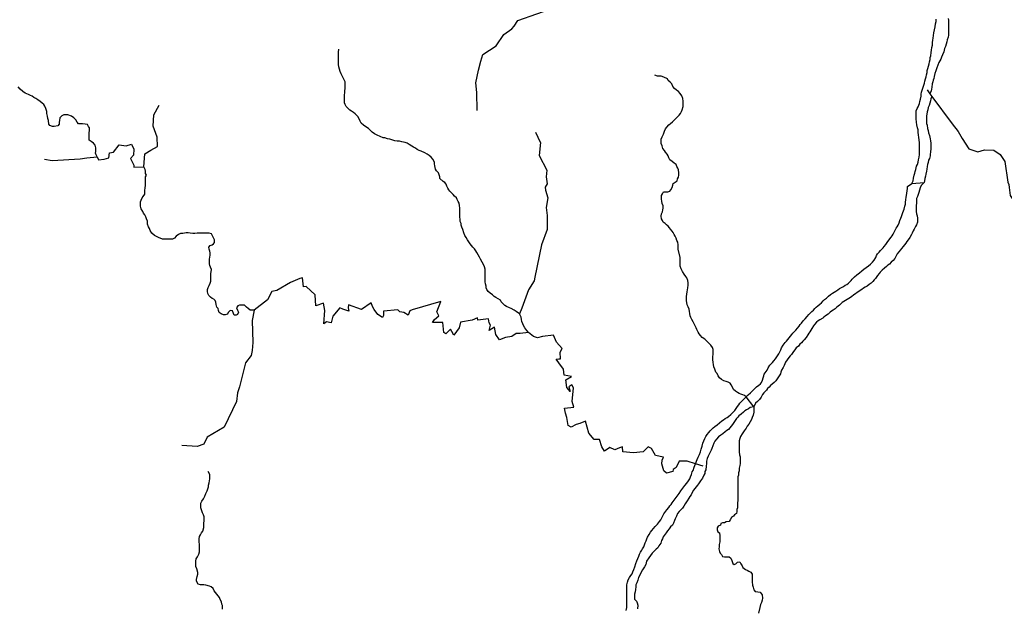
# Model space of a CAD drawing. Units: metres. Extents: x 355826 to 891729, y -1498176 to -574893.
# Drawn here: x 592312 to 644301, y -1022817 to -991747 of the extents above; entities that cross this region are included whole.
import ezdxf

# ---------------------------------------------------------------- set-up
doc = ezdxf.new("R2010")
doc.units = ezdxf.units.M

msp = doc.modelspace()

# ---------------------------------------------------------------- linework, layer by layer
at = {"layer": '0RIOS_PRC'}
for p, q in [((640231, -995456.56), (640376.06, -995655.13)), ((640376.06, -995655.13), (640477.56, -995794.13)), ((619803.44, -998227.44), (619563.5, -997694.56)), ((639424.44, -1000389.56), (640067.63, -1000344.88)), ((631076.19, -1012186), (630663.44, -1011659.81)), ((628400.25, -1015306.31), (628001.13, -1015186.81))]:
    msp.add_line(p, q, dxfattribs=at)
for points in [[(616469.38, -996531.88), (616448.5, -995588.88), (616404.69, -995085.56), (616538.19, -994406), (616666.63, -993935.13), (616770.94, -993589.5), (617479.63, -993131.25), (617872.44, -992525.5), (618298.94, -992229.44), (618418.25, -992087.69), (618607.19, -991783.5), (620622.25, -991093.44)], [(639424.44, -1000389.56), (639481.75, -1000258.56), (639501.63, -1000120.94), (639546.75, -999952.25), (639585, -999852.38), (639592.13, -999752.25), (639624.19, -999652.38), (639669.38, -999477.38), (639713.75, -999396.38), (639752.25, -999271.44), (639772.06, -999140.13), (639804.44, -999002.63), (639818.06, -998871.25), (639825.38, -998739.81), (639826.69, -998589.56), (639827.94, -998445.5), (639828.75, -998345.31), (639823.38, -998245.13), (639806, -998088.44), (639782.13, -997963), (639764.5, -997831.31), (639759.44, -997693.5), (639748, -997568.19), (639723.94, -997461.56), (639687.88, -997298.44), (639664.13, -997154.19), (639646.88, -996985), (639641.63, -996865.94), (639642.44, -996765.81), (639643.44, -996653.06), (639650.5, -996552.94), (639701.5, -996428.13), (639752.13, -996347.19), (639828.5, -996172.44), (639841.94, -996059.88), (639880.38, -995941.19), (639919.06, -995791.25), (639920.13, -995672.31), (639933.5, -995565.94), (639965.44, -995472.31), (640010.56, -995303.63), (640048.81, -995210), (640087.19, -995103.88), (640100.69, -994985), (640139.06, -994872.63), (640177.38, -994766.5), (640184.56, -994660.06), (640223, -994541.44), (640230.19, -994428.75), (640268.56, -994316.38), (640307, -994204), (640339.25, -994079), (640346.44, -993966.38), (640378.63, -993847.69), (640392, -993747.56), (640424, -993653.94), (640444.19, -993478.75), (640457.69, -993353.63), (640471.38, -993216), (640503.63, -993091), (640511, -992959.56), (640524.56, -992828.19), (640538, -992715.56), (640570.31, -992584.38), (640584, -992440.44), (640616.5, -992290.44), (640655.44, -992115.44), (640662.94, -991958.94), (640695.25, -991834), (640708.63, -991727.63)], [(641345.63, -991676.63), (641357.31, -991770.63), (641362, -991958.56), (641361, -992077.5), (641360.13, -992177.69), (641358.94, -992315.44), (641357.56, -992478.25), (641350.56, -992572.13), (641337.25, -992665.94), (641279.81, -992815.75), (641272.75, -992915.88), (641234.31, -993034.5), (641189.56, -993159.38), (641151.13, -993271.75), (641099.81, -993440.44), (641036.06, -993596.44), (640985.13, -993721.25), (640946.75, -993827.38), (640902.31, -993914.69), (640851.56, -994014.44), (640794.25, -994145.44), (640730.63, -994295.19), (640679.44, -994438.81), (640640.69, -994595), (640589.44, -994751.13), (640582.38, -994851.25), (640537.94, -994938.56), (640530.94, -995032.44), (640486.38, -995132.25), (640472.44, -995301.19), (640452.75, -995413.75), (640439.5, -995507.56), (640376.06, -995655.13)], [(618694.25, -1007281.88), (618534.94, -1007152.13), (618428.63, -1007076.94), (618266.06, -1006995.56), (618178.56, -1006958), (618022.25, -1006889.13), (617922.19, -1006832.75), (617840.88, -1006751.38), (617740.81, -1006644.88), (617697, -1006544.63), (617572, -1006475.75), (617459.44, -1006406.88), (617365.63, -1006363.06), (617271.81, -1006275.38), (617159.25, -1006187.69), (617046.69, -1006087.5), (616984.19, -1005993.5), (616946.63, -1005899.56), (616940.31, -1005805.56), (616915.25, -1005692.81), (616896.44, -1005580.06), (616896.38, -1005448.44), (616896.31, -1005298.13), (616896.25, -1005166.5), (616896.19, -1005034.94), (616889.94, -1004909.63), (616852.31, -1004790.63), (616796.06, -1004665.31), (616727.19, -1004540.06), (616639.63, -1004389.69), (616583.31, -1004289.5), (616520.75, -1004164.19), (616451.94, -1004038.88), (616389.38, -1003944.94), (616320.56, -1003851), (616245.5, -1003757.06), (616176.69, -1003669.38), (616101.63, -1003575.38), (616032.81, -1003468.94), (615964, -1003362.44), (615895.19, -1003249.69), (615820.13, -1003130.63), (615763.81, -1002992.81), (615707.44, -1002823.69), (615663.63, -1002704.69), (615626.06, -1002598.19), (615619.81, -1002497.94), (615563.5, -1002397.69), (615563.44, -1002303.75), (615550.88, -1002140.88), (615544.56, -1001990.5), (615544.5, -1001852.63), (615544.38, -1001702.25), (615538.06, -1001551.94), (615513.06, -1001432.88), (615456.69, -1001338.94), (615412.94, -1001244.94), (615369.13, -1001157.25), (615269.06, -1001069.56), (615194, -1000975.63), (615112.69, -1000887.94), (615031.38, -1000806.5), (614975.06, -1000731.38), (614925, -1000643.69), (614862.44, -1000530.94), (614824.88, -1000430.69), (614762.38, -1000343), (614668.56, -1000280.38), (614503.56, -1000129.06), (614491.88, -1000035.06), (614467.75, -999940.94), (614418.69, -999834.06), (614319.75, -999726.81), (614264.38, -999632.44), (614234.63, -999456.88), (614222.94, -999362.88), (614211.31, -999268.88), (614125.19, -999117.88), (614038.75, -999004.5), (613939.56, -998922.25), (613827.81, -998846.19), (613697.31, -998782.5), (613510.81, -998693.25), (613405.06, -998648.56), (613305.63, -998591.38), (613206.25, -998534.19), (613113.06, -998483.31), (613026.13, -998426.25), (612877.06, -998343.56), (612771.56, -998267.56), (612672, -998235.44), (612584.81, -998203.38), (612485, -998196.31), (612373, -998157.81), (612241.88, -998156.69), (612117.19, -998143.13), (612017.63, -998104.69), (611849.5, -998053.19), (611737.31, -998033.5), (611600.38, -997988.5), (611500.63, -997975.13), (611345.13, -997904.94), (611189.56, -997847.31), (611040.5, -997764.69), (610916.31, -997682.25), (610829.69, -997593.88), (610736.94, -997486.63), (610587.81, -997404), (610457.5, -997315.25), (610346.06, -997201.63), (610297.06, -997094.81), (610254.13, -997006.81), (610168, -996855.81), (610019.38, -996716.81), (609938.75, -996653.56), (609833.19, -996583.81), (609740.19, -996514.13), (609641.13, -996413.13), (609554.38, -996337.31), (609505.44, -996217.94), (609462.44, -996136.19), (609463.25, -996042.31), (609464.44, -995904.56), (609466, -995716.75), (609473.19, -995604.13), (609480.38, -995491.5), (609493.69, -995397.75), (609500.75, -995303.88), (609502.19, -995128.63), (609496.75, -995034.69), (609441.5, -994927.75), (609392.44, -994820.94), (609337.19, -994714.06), (609281.88, -994607.13), (609239.19, -994487.88), (609202.88, -994356.06), (609166.38, -994243.06), (609148.81, -994105.19), (609137.19, -994004.94), (609138.19, -993886), (609139.31, -993748.31), (609147.13, -993560.56), (609148, -993460.38), (609155.63, -993297.69)], [(630663.44, -1011659.81), (630575.94, -1011590.88), (630488.38, -1011553.31), (630382.13, -1011515.75), (630294.56, -1011471.94), (630207.06, -1011434.31), (630100.75, -1011359.19), (630006.94, -1011258.94), (629950.69, -1011139.94), (629881.88, -1011014.63), (629825.56, -1010939.44), (629713.06, -1010883.06), (629606.75, -1010839.25), (629488, -1010801.69), (629369.19, -1010745.31), (629262.94, -1010657.63), (629200.38, -1010544.88), (629131.56, -1010419.56), (629075.25, -1010344.44), (629012.69, -1010194.06), (628968.88, -1010068.75), (628937.63, -1009955.94), (628925.06, -1009843.19), (628918.75, -1009686.5), (628918.69, -1009536.13), (628924.88, -1009404.56), (628924.81, -1009279.25), (628924.75, -1009160.19), (628887.25, -1009047.38), (628805.94, -1008934.63), (628705.88, -1008815.63), (628587.06, -1008709.13), (628480.75, -1008615.19), (628349.44, -1008514.94), (628255.63, -1008421), (628186.88, -1008333.31), (628136.81, -1008233.06), (628074.25, -1008101.5), (628024.19, -1008020.06), (627949.06, -1007844.63), (627880.31, -1007700.5), (627805.25, -1007581.5), (627755.19, -1007468.75), (627711.38, -1007381.06), (627692.56, -1007262), (627686.31, -1007142.94), (627661.25, -1007023.88), (627611.19, -1006904.88), (627561.13, -1006792.06), (627536.06, -1006679.31), (627523.5, -1006579.06), (627517.25, -1006453.75), (627517.19, -1006359.75), (627529.63, -1006234.44), (627554.56, -1006115.38), (627573.25, -1006015.13), (627592, -1005902.31), (627604.44, -1005764.5), (627604.38, -1005632.88), (627598.06, -1005507.56), (627541.75, -1005369.75), (627485.44, -1005294.56), (627404.13, -1005181.81), (627310.31, -1005031.44), (627241.5, -1004893.63), (627191.44, -1004755.81), (627178.88, -1004643), (627178.81, -1004542.75), (627178.75, -1004430), (627178.69, -1004304.69), (627072.25, -1003866.13), (627072.19, -1003765.88), (627072.13, -1003634.25), (627065.81, -1003496.44), (627015.81, -1003396.19), (626972, -1003277.13), (626921.94, -1003176.88), (626865.63, -1003089.19), (626821.81, -1002988.94), (626765.56, -1002901.25), (626684.25, -1002807.31), (626621.69, -1002725.88), (626559.13, -1002644.44), (626465.38, -1002581.81), (626402.81, -1002500.38), (626296.5, -1002437.75), (626252.69, -1002350.06), (626202.69, -1002256.06), (626177.56, -1002118.25), (626208.81, -1001999.19), (626258.75, -1001892.63), (626277.44, -1001792.38), (626289.88, -1001692.13), (626289.88, -1001566.81), (626239.75, -1001454.06), (626214.69, -1001335), (626202.19, -1001222.19), (626202.13, -1001115.69), (626208.31, -1001021.69), (626252, -1000940.25), (626302, -1000839.94), (626414.5, -1000839.94), (626539.5, -1000839.88), (626639.5, -1000802.25), (626702, -1000720.81), (626758.19, -1000607.94), (626801.88, -1000488.88), (626814.31, -1000388.63), (627036.44, -1000253.69), (627049.75, -1000153.63), (627094.19, -1000066.31), (627107.63, -999953.75), (627108.69, -999828.5), (627103.81, -999665.69), (627060.88, -999577.69), (627017.88, -999495.94), (626968.81, -999395.31), (626869.63, -999313.06), (626757.94, -999237), (626640.13, -999142.13), (626591.13, -999035.25), (626548.31, -998934.69), (626505.31, -998852.94), (626406.44, -998733.13), (626363.5, -998645.13), (626270.75, -998537.94), (626228.19, -998412.31), (626185.56, -998286.75), (626186.63, -998161.56), (626187.56, -998048.81), (626232.25, -997930.25), (626314.63, -997786.94), (626359.63, -997630.81), (626404.38, -997505.94), (626486.25, -997425.25), (626587.19, -997294.63), (626675.19, -997220.19), (626775.75, -997139.69), (626901.56, -997021.75), (626970.88, -996947.19), (627046.44, -996866.44), (627134.5, -996785.81), (627210.19, -996692.5), (627248.5, -996592.63), (627293, -996499.13), (627338.19, -996324.19), (627339.5, -996167.63), (627340.56, -996042.44), (627323, -995904.56), (627274.19, -995772.63), (627194.19, -995640.5), (627095.13, -995545.75), (626989.69, -995463.44), (626890.56, -995374.94), (626804.13, -995267.81), (626749, -995135.81), (626649.88, -995053.63), (626557.13, -994952.69), (626514.13, -994864.63), (626315.19, -994775.31), (626178.19, -994736.56), (625997.31, -994722.56), (625847.81, -994683.75)], [(596397.19, -998980.75), (596341.81, -998886.38), (596323.88, -998792.38), (596324.69, -998698.44), (596331.75, -998598.38), (596338.81, -998504.56), (596289.94, -998378.94), (596209.75, -998265.56), (596085.63, -998176.88), (595986.25, -998113.44), (595981.06, -997994.5), (595975.94, -997863), (595977, -997737.81), (595997.06, -997581.5), (596004.38, -997456.38), (595948.81, -997380.75), (595887.25, -997273.81), (595762.56, -997254), (595631.5, -997252.88), (595537.81, -997252.13), (595413.06, -997244.81), (595338.88, -997156.56), (595277.44, -997037.06), (595178.44, -996936.06), (595041.81, -996847.31), (594848.88, -996776.81), (594742.81, -996769.69), (594642.94, -996768.81), (594530.13, -996824.19), (594435.63, -996923.56), (594415.69, -997061.13), (594402.38, -997161.13), (594389.13, -997254.94), (594325.88, -997348.31), (594132.06, -997377.94), (594038.44, -997377.19), (593901.44, -997338.44), (593852.19, -997256.69), (593835, -997075), (593792.25, -996961.94), (593787.06, -996836.75), (593744.5, -996704.94), (593739.19, -996592.19), (593690.5, -996441.56), (593641.63, -996315.94), (593586.19, -996227.88), (593499.5, -996145.75), (593400.38, -996057.31), (593276.13, -995981.13), (593158.19, -995898.75), (593052.44, -995854.06), (592978.13, -995784.56), (592891.13, -995740), (592772.88, -995695.19), (592604.88, -995624.94), (592474.63, -995529.94), (592344.5, -995409.94), (592226.81, -995296.25)], [(640477.56, -995794.13), (640417.19, -995926.94), (640397.63, -996026.94), (640371.56, -996158.25), (640326.94, -996270.56), (640276, -996389.13), (640256.25, -996507.94), (640230.5, -996607.94), (640204.5, -996726.69), (640197.44, -996820.56), (640189.94, -996970.75), (640188.81, -997102.25), (640187.69, -997233.75), (640224.44, -997321.75), (640241.69, -997490.94), (640278.31, -997591.44), (640302.19, -997716.88), (640344.63, -997867.5), (640386.88, -998030.69), (640404.69, -998137.31), (640422.38, -998262.69), (640421.13, -998406.69), (640420, -998544.44), (640405.94, -998732.19), (640392.44, -998844.81), (640379.19, -998938.63), (640353.13, -999069.88), (640302.31, -999169.63), (640276.38, -999288.38), (640250.5, -999394.63), (640230.94, -999494.69), (640210.94, -999638.5), (640185.06, -999751), (640158.81, -999901.06), (640133, -1000001.06), (640113.06, -1000138.63), (640087.19, -1000251.13), (640067.63, -1000344.88)], [(640477.56, -995794.13), (641540.44, -997248.94), (641873.19, -997648.13), (642073.69, -998022.88), (642419.63, -998568), (642898.06, -998720.19), (643249.5, -998616.63), (643742.13, -998630.69), (644079.56, -998856.44), (644335.06, -999229.38), (644494, -1000331.38), (644531.69, -1000446.25), (644550, -1000602.38), (644613.06, -1001020.13), (645186.13, -1001910.56), (645626.63, -1002498), (645920.63, -1002845.19), (647038.31, -1005161.44), (647276.44, -1005842.06), (647916.56, -1006501.81)], [(598864.94, -999508.63), (598913.63, -998836.06), (599245.56, -998631.44), (599594.94, -998442.13), (599565.5, -997943.69), (599354.69, -997365), (599403.81, -996772), (599679.25, -996262.31)], [(596397.19, -998980.75), (596467.31, -999150.06), (596770.06, -999106), (597013.06, -999041.13), (597045.94, -998779.94), (597258.63, -998744.88), (597567.69, -998358.88), (597929.25, -998413.69), (598217.56, -998321.75), (598339.56, -998577.31), (598328.38, -998906.75), (598169.19, -999070.75), (598337.44, -999432.56), (598333.75, -999535.63), (598864.94, -999508.63)], [(619803.44, -998227.44), (619749.94, -998910.56), (620140.63, -999687.5), (620112.69, -1000050.19), (620169.94, -1000405.81), (620060.25, -1000591.88), (620084.13, -1000738.44), (620196.38, -1001151.5), (620103.5, -1001667.63), (620165.63, -1002084.44), (620157.44, -1002816.63), (619867.06, -1003627.31), (619519.38, -1005335), (619474.44, -1005530.19), (619179.75, -1006013.56), (618823.13, -1006973.56), (618694.25, -1007281.88)], [(593615.38, -999109.25), (594021.75, -999179.75), (595511.44, -999087.75), (595849.25, -999031.63), (596397.19, -998980.75)], [(603543.94, -1007106.69), (603425.13, -1007094.19), (603325.19, -1007200.75), (603287.69, -1007294.69), (603168.94, -1007319.81), (603075.19, -1007319.81), (602943.88, -1007282.31), (602843.75, -1007207.13), (602812.5, -1007094.38), (602793.69, -1007000.44), (602718.63, -1006919), (602681.06, -1006774.94), (602668.5, -1006662.19), (602630.94, -1006574.5), (602568.38, -1006493.06), (602480.88, -1006461.75), (602380.81, -1006386.63), (602299.5, -1006298.94), (602243.19, -1006205), (602224.38, -1006092.25), (602224.31, -1005992), (602268.06, -1005891.75), (602324.25, -1005779), (602361.75, -1005659.94), (602399.19, -1005547.13), (602411.63, -1005403.06), (602411.56, -1005284), (602411.5, -1005152.5), (602423.94, -1005052.25), (602442.69, -1004933.25), (602392.63, -1004814.19), (602355.06, -1004720.25), (602336.25, -1004626.25), (602336.19, -1004488.44), (602336.13, -1004394.5), (602354.88, -1004288), (602361.06, -1004168.94), (602361, -1004062.44), (602348.44, -1003962.25), (602323.44, -1003868.25), (602304.63, -1003749.25), (602367.06, -1003674.06), (602467.06, -1003630.19), (602548.31, -1003586.25), (602598.31, -1003504.81), (602604.5, -1003373.25), (602548.19, -1003260.5), (602498.13, -1003147.75), (602435.56, -1003053.81), (602316.75, -1003016.25), (602216.75, -1003016.31), (602010.44, -1003016.38), (601910.38, -1003016.38), (601772.88, -1003016.44), (601679.06, -1003022.75), (601560.31, -1003041.56), (601447.75, -1003041.63), (601310.19, -1003010.38), (601210.19, -1002991.63), (601110.13, -1002991.63), (600935.13, -1003029.25), (600810.06, -1003041.81), (600697.56, -1003079.44), (600578.81, -1003173.5), (600491.31, -1003280), (600378.81, -1003330.13), (600235, -1003336.5), (600053.75, -1003336.56), (599853.69, -1003336.63), (599634.81, -1003249), (599428.44, -1003136.25), (599297.06, -1003011.06), (599203.25, -1002867), (599159.44, -1002766.75), (599109.38, -1002685.38), (599065.56, -1002541.25), (599059.19, -1002378.44), (599015.38, -1002265.69), (598977.81, -1002152.94), (598915.25, -1002052.69), (598852.69, -1001965), (598808.88, -1001871.06), (598721.31, -1001727), (598696.25, -1001582.94), (598683.69, -1001457.69), (598689.88, -1001363.69), (598727.31, -1001276), (598777.31, -1001156.94), (598833.56, -1001081.75), (598914.75, -1000962.69), (598927.19, -1000862.5), (598927.13, -1000762.25), (598945.88, -1000630.69), (598958.31, -1000499.13), (598958.25, -1000386.38), (598958.19, -1000286.13), (598958.13, -1000173.38), (598958.06, -1000048.06), (599010.88, -999960.56), (598961.75, -999866.25), (598950.31, -999747.25), (598944.88, -999653.31), (598864.94, -999508.63)], [(630663.44, -1011659.81), (630782.19, -1011540.69), (630900.88, -1011446.69), (630994.63, -1011352.69), (631063.31, -1011277.44), (631144.56, -1011202.25), (631213.25, -1011120.75), (631338.25, -1011039.25), (631425.75, -1010976.56), (631475.69, -1010895.13), (631531.94, -1010769.75), (631569.38, -1010644.44), (631600.56, -1010550.44), (631613.06, -1010456.44), (631788, -1010249.63), (631831.69, -1010118), (631925.38, -1009980.13), (631994.13, -1009911.19), (632062.81, -1009835.94), (632125.31, -1009760.75), (632219, -1009641.63), (632331.5, -1009484.94), (632387.69, -1009384.69), (632443.88, -1009284.44), (632493.88, -1009171.63), (632537.56, -1009071.38), (632618.75, -1008933.5), (632724.94, -1008789.31), (632793.69, -1008714.13), (632868.63, -1008626.31), (632943.63, -1008532.31), (633018.63, -1008450.81), (633081.06, -1008369.38), (633143.5, -1008294.13), (633218.5, -1008212.69), (633293.44, -1008131.19), (633387.19, -1008037.19), (633468.38, -1007930.63), (633530.88, -1007836.63), (633587.06, -1007761.38), (633687.06, -1007642.31), (633787, -1007529.44), (633893.19, -1007410.38), (633986.94, -1007310.13), (634061.88, -1007228.63), (634143.13, -1007147.13), (634230.56, -1007071.88), (634299.31, -1006996.69), (634374.31, -1006927.75), (634455.5, -1006852.5), (634555.44, -1006764.75), (634642.94, -1006689.5), (634730.44, -1006595.5), (634811.63, -1006520.25), (634911.63, -1006438.81), (635024.06, -1006344.75), (635124.06, -1006257), (635236.5, -1006175.5), (635317.75, -1006125.31), (635405.25, -1006068.88), (635505.19, -1006006.19), (635605.19, -1005943.5), (635705.19, -1005880.81), (635805.13, -1005824.38), (635905.13, -1005767.94), (635992.56, -1005717.81), (636067.56, -1005655.13), (636142.56, -1005592.44), (636217.5, -1005517.19), (636273.75, -1005442), (636386.19, -1005322.88), (636517.44, -1005210.06), (636648.63, -1005103.5), (636773.56, -1005003.19), (636879.75, -1004915.44), (637004.75, -1004833.88), (637129.69, -1004739.88), (637235.94, -1004658.38), (637335.88, -1004551.81), (637429.63, -1004439), (637523.31, -1004307.38), (637560.75, -1004194.56), (637610.69, -1004113.06), (637698.19, -1004012.75), (637766.88, -1003937.56), (637835.63, -1003856.06), (637898.06, -1003787.13), (637960.56, -1003711.88), (638041.75, -1003605.31), (638122.94, -1003505), (638210.38, -1003379.69), (638322.81, -1003235.5), (638379.06, -1003154), (638441.5, -1003066.25), (638491.44, -1002959.69), (638541.44, -1002853.19), (638591.38, -1002759.19), (638641.31, -1002677.69), (638691.31, -1002596.19), (638741.25, -1002464.56), (638784.94, -1002345.5), (638834.88, -1002226.44), (638866.06, -1002132.44), (638903.5, -1002025.88), (638947.25, -1001919.31), (639015.88, -1001743.81), (639040.81, -1001587.13), (639084.5, -1001486.88), (639090.75, -1001374.06), (639103.19, -1001255), (639121.88, -1001123.44), (639134.31, -1001023.13), (639153, -1000897.81), (639165.44, -1000785), (639184.13, -1000653.38), (639190.31, -1000546.88), (639424.44, -1000389.56)], [(640067.63, -1000344.88), (639909.06, -1000496.44), (639852.88, -1000628.06), (639827.94, -1000747.19), (639796.75, -1000866.25), (639759.31, -1000966.5), (639709.31, -1001073.06), (639671.88, -1001192.13), (639665.69, -1001298.69), (639665.75, -1001424), (639653.31, -1001549.31), (639653.38, -1001668.38), (639653.44, -1001774.94), (639653.5, -1001875.19), (639672.25, -1001994.25), (639697.31, -1002107.06), (639716.13, -1002219.81), (639716.19, -1002326.38), (639716.25, -1002439.19), (639672.56, -1002583.31), (639616.31, -1002658.5), (639547.63, -1002796.44), (639491.44, -1002896.69), (639441.5, -1003009.5), (639397.81, -1003091), (639310.38, -1003241.44), (639222.94, -1003366.75), (639160.44, -1003460.81), (639098, -1003536), (639029.25, -1003630.06), (638954.31, -1003724.06), (638873.13, -1003818.06), (638816.88, -1003893.31), (638729.44, -1003993.63), (638648.25, -1004106.44), (638573.31, -1004250.56), (638523.31, -1004357.13), (638435.88, -1004451.13), (638329.69, -1004551.44), (638235.94, -1004645.5), (638154.75, -1004701.88), (638079.75, -1004770.88), (637979.81, -1004871.13), (637848.63, -1004965.19), (637748.63, -1005071.75), (637692.44, -1005153.25), (637611.19, -1005253.5), (637492.5, -1005410.25), (637436.31, -1005485.5), (637361.38, -1005560.69), (637267.63, -1005648.44), (637167.63, -1005729.94), (637061.44, -1005805.13), (636961.44, -1005861.63), (636874, -1005924.31), (636786.5, -1005980.75), (636699, -1006037.13), (636611.56, -1006093.56), (636524.06, -1006156.25), (636442.81, -1006212.69), (636361.63, -1006269.13), (636230.38, -1006375.69), (636086.69, -1006469.75), (636005.44, -1006513.63), (635924.19, -1006563.75), (635830.5, -1006620.19), (635743, -1006682.88), (635668.06, -1006745.56), (635593.06, -1006808.25), (635461.88, -1006914.81), (635361.88, -1007002.63), (635261.88, -1007077.81), (635180.69, -1007128), (635105.69, -1007190.69), (634999.5, -1007284.69), (634862, -1007385), (634780.81, -1007441.44), (634712.06, -1007504.13), (634562.06, -1007598.13), (634468.38, -1007648.31), (634393.38, -1007711), (634274.63, -1007830.06), (634218.44, -1007905.31), (634131, -1008055.75), (634024.81, -1008218.69), (633974.81, -1008300.19), (633924.88, -1008387.88), (633831.19, -1008519.5), (633731.19, -1008651.13), (633662.5, -1008720.06), (633593.81, -1008801.56), (633512.56, -1008883.06), (633431.31, -1008977.06), (633318.88, -1009064.81), (633237.63, -1009165.13), (633168.94, -1009265.38), (633056.5, -1009415.81), (632987.75, -1009497.31), (632931.56, -1009578.81), (632837.88, -1009710.38), (632756.63, -1009823.25), (632712.94, -1009910.94), (632669.19, -1010004.94), (632625.5, -1010105.25), (632544.31, -1010249.38), (632500.56, -1010349.63), (632488.13, -1010443.63), (632381.94, -1010600.31), (632306.94, -1010706.88), (632232, -1010813.44), (632144.5, -1010894.94), (632050.81, -1010982.69), (631963.31, -1011064.13), (631882.06, -1011139.38), (631800.88, -1011220.88), (631738.38, -1011296.06), (631669.69, -1011365), (631607.19, -1011446.5), (631538.44, -1011527.94), (631457.25, -1011678.38), (631369.81, -1011797.44), (631269.88, -1011897.75), (631169.88, -1011991.75), (631076.19, -1012186)], [(619185.5, -1008254.63), (618729.5, -1008320.19), (618532.19, -1008307.75), (618295.38, -1008475.44), (617969.06, -1008522.63), (617640.88, -1008642.75), (617452.5, -1008371.19), (617382.25, -1007979.38), (617107.63, -1008158.69), (617177.5, -1007863.5), (617098.06, -1007740.75), (617063, -1007541), (616511.19, -1007600.19), (616486.5, -1007488.81), (616203.31, -1007610), (615585.25, -1007717.88), (615520.25, -1008018.25), (615370.44, -1008208.25), (615228.31, -1008390.94), (615122.88, -1008204.56), (615066.06, -1008074.81), (614806.88, -1008337.56), (614713.69, -1008262.19), (614656.88, -1007732.31), (614103.94, -1007736.06), (614220.63, -1007572.88), (614445.63, -1007377.19), (614333.38, -1007163), (614544.38, -1006627.19), (613032.56, -1007064.88), (612918.56, -1007122.5), (612820.44, -1007344), (612593.88, -1007202.38), (612392.25, -1007162.06), (612272.19, -1007060.94), (611517.25, -1007140.19), (611519.38, -1007356.69), (611461.44, -1007473.44), (611222.69, -1007316.5), (611036.88, -1007042.56), (610933.13, -1006891.44), (610877.88, -1006698.81), (610361.44, -1007045.75), (609677.19, -1006799.56), (609655.56, -1006962.56), (609698.88, -1007132.31), (609373.56, -1007036), (609220.56, -1006951.69), (608849.06, -1007405.38), (608758.13, -1007740.31), (608504, -1007698.75), (608373.94, -1007798.69), (608424, -1007095.25), (608351.06, -1006710.94), (607957.13, -1006857.13), (607909.06, -1006277.06), (607444.94, -1005830.06), (607294.44, -1005846.44), (607241.31, -1005367), (607100.69, -1005403.13), (606619.5, -1005625.69), (605883.63, -1006042.63), (605617.19, -1006093.75), (605396.25, -1006526.06), (604688, -1007087.56)], [(604688, -1007087.56), (604581.75, -1007087.56), (604481.69, -1007081.31), (604369.13, -1006993.69), (604294.06, -1006924.75), (604175.25, -1006824.56), (604037.69, -1006812.13), (603918.94, -1006812.13), (603825.19, -1006843.5), (603762.69, -1006956.25), (603806.5, -1007081.56), (603862.81, -1007181.75), (603819.13, -1007307.06), (603737.88, -1007350.94), (603644.06, -1007350.94), (603600.25, -1007250.75), (603543.94, -1007106.69)], [(604688, -1007087.56), (604578.69, -1007629.56), (604616.56, -1008790.38), (604583.88, -1009210.81), (604535.38, -1009474.31), (604237.88, -1009860.25), (603913.56, -1011131.19), (603806.94, -1011441.63), (603755.81, -1011903.75), (603107.88, -1013263.44), (602216.25, -1013790), (602043.88, -1014160), (601677.38, -1014283.44), (600880.94, -1014227.75)], [(619185.5, -1008254.63), (619085.5, -1008160.69), (618979.13, -1008004.06), (618922.81, -1007891.31), (618879, -1007797.38), (618822.69, -1007678.31), (618810.19, -1007565.56), (618791.38, -1007452.75), (618747.56, -1007371.38), (618694.25, -1007281.88)], [(628001.13, -1015186.81), (627563.44, -1015055.75), (627136.06, -1015042.5), (626969.88, -1015385.63), (626817.38, -1015482.44), (626792.19, -1015590.06), (626469.75, -1015680.13), (626320.19, -1015560.56), (626216.75, -1015195.56), (626229.19, -1014999.5), (626300.5, -1014847.75), (625882.56, -1014756.69), (625676.94, -1014379.06), (625496.63, -1014286.44), (625229.88, -1014551.56), (624715.44, -1014619.19), (624164.13, -1014560), (624145.5, -1014302.81), (623974.5, -1014341.31), (623739.13, -1014451.19), (623469.63, -1014326.13), (623184.69, -1014517.75), (623052.75, -1014290.44), (622919.63, -1013912.06), (622642, -1013912.63), (622370.19, -1013578.63), (622190.88, -1012947.44), (621892.88, -1013060.75), (621696.56, -1013111.19), (621425.25, -1013257.94), (621267.56, -1013160.81), (621202.75, -1012751.44), (621138.44, -1012523.38), (621082.44, -1012260.19), (621569.19, -1012201.94), (621488.94, -1011907.94), (621549.5, -1011187.19), (621470.88, -1011029.19), (621305.63, -1011135.75), (621369.94, -1011366.38), (621194.69, -1011170.69), (621145.06, -1010754.13), (621441.94, -1010585.5), (621061.25, -1010505.44), (621021.5, -1010194.88), (620787.31, -1009856.75), (620634.44, -1009666.69), (620779.75, -1009657.75), (620872.38, -1009655.06), (620848.88, -1009292.06), (620951.31, -1009098.25), (620654.31, -1008771.19), (620498.38, -1008404.88), (619918.88, -1008470.88), (619647.19, -1008532), (619443.81, -1008463.94), (619185.5, -1008254.63)], [(628001.13, -1015186.81), (628076.94, -1014968.94), (628133.13, -1014837.31), (628201.88, -1014693.19), (628251.81, -1014555.31), (628301.81, -1014417.5), (628345.44, -1014260.81), (628382.88, -1014097.88), (628432.88, -1013972.56), (628482.81, -1013859.75), (628545.31, -1013746.94), (628614, -1013640.44), (628695.25, -1013533.88), (628763.94, -1013446.13), (628851.44, -1013358.38), (628926.44, -1013295.69), (629020.13, -1013226.75), (629138.88, -1013132.75), (629263.88, -1013032.44), (629395.06, -1012925.88), (629482.56, -1012869.44), (629563.81, -1012806.75), (629663.75, -1012750.38), (629738.75, -1012693.94), (629857.5, -1012593.69), (629969.94, -1012487.13), (630069.94, -1012374.31), (630151.13, -1012267.75), (630213.56, -1012167.44), (630282.31, -1012073.44), (630344.81, -1011992), (630432.25, -1011904.25), (630538.5, -1011791.44), (630663.44, -1011659.81)], [(631076.19, -1012186), (630888.69, -1012217.44), (630788.69, -1012280.13), (630688.69, -1012336.5), (630601.25, -1012392.94), (630526.25, -1012455.63), (630401.25, -1012562.19), (630288.81, -1012662.44), (630226.31, -1012731.38), (630157.63, -1012806.63), (630088.88, -1012900.63), (630026.44, -1013007.19), (629951.44, -1013113.69), (629882.69, -1013207.75), (629807.75, -1013289.19), (629739.06, -1013370.69), (629657.81, -1013439.63), (629570.31, -1013502.31), (629439.13, -1013602.63), (629339.06, -1013677.81), (629214.13, -1013765.56), (629107.88, -1013884.69), (629020.44, -1013997.44), (628970.5, -1014104), (628908, -1014248.13), (628858.06, -1014379.75), (628820.56, -1014467.44), (628776.88, -1014567.75), (628720.63, -1014680.56), (628670.69, -1014787.06), (628620.75, -1014912.38), (628583.31, -1015056.56), (628570.81, -1015181.88), (628558.38, -1015313.44), (628533.44, -1015501.38), (628496, -1015601.69), (628489.75, -1015695.69), (628439.75, -1015783.44), (628371.06, -1015940.06), (628258.63, -1016096.75), (628158.69, -1016240.88), (628096.19, -1016316.13), (628033.69, -1016397.56), (627958.75, -1016485.31), (627890, -1016585.56), (627827.56, -1016698.38), (627758.81, -1016823.69), (627702.63, -1016917.75), (627652.63, -1016999.19), (627552.69, -1017149.56), (627452.69, -1017300), (627371.5, -1017419.06), (627315.25, -1017525.63), (627227.81, -1017613.38), (627140.31, -1017713.63), (627052.81, -1017820.13), (626990.38, -1017945.5), (626921.69, -1018102.13), (626884.19, -1018189.88), (626834.25, -1018315.19), (626784.25, -1018421.75), (626684.31, -1018509.5), (626596.81, -1018616), (626521.88, -1018722.56), (626440.63, -1018829.13), (626346.88, -1018967), (626290.69, -1019048.44), (626246.94, -1019142.44), (626209.44, -1019242.69), (626159.5, -1019380.56), (626059.56, -1019512.13), (626015.81, -1019624.94), (625915.81, -1019700.13), (625847.13, -1019769.13), (625778.38, -1019844.31), (625715.88, -1019913.25), (625622.13, -1020032.31), (625534.69, -1020145.13), (625415.94, -1020333.13), (625372.25, -1020502.31), (625309.81, -1020633.88), (625197.31, -1020790.56), (625116.13, -1020953.5), (625059.94, -1021066.31), (624991.19, -1021185.38), (624947.5, -1021335.75), (624891.25, -1021467.31), (624853.81, -1021573.88), (624841.31, -1021692.88), (624828.88, -1021824.5), (624816.38, -1021949.81), (624772.69, -1022075.13), (624772.75, -1022219.25), (624779, -1022338.31), (624879.06, -1022432.25), (624922.88, -1022519.94), (624947.88, -1022645.25), (624941.69, -1022839.5)], [(631076.19, -1012186), (631076.25, -1012342.69), (631076.31, -1012468), (631032.63, -1012630.94), (630995.13, -1012737.44), (630945.19, -1012850.25), (630882.75, -1012981.88), (630807.75, -1013100.94), (630732.81, -1013207.5), (630676.63, -1013301.5), (630620.38, -1013383), (630564.13, -1013458.19), (630457.94, -1013602.31), (630364.25, -1013752.75), (630339.25, -1013859.25), (630301.81, -1013984.56), (630295.63, -1014122.44), (630295.63, -1014222.69), (630295.69, -1014398.13), (630302, -1014554.81), (630320.81, -1014711.44), (630345.88, -1014830.5), (630345.94, -1014993.44), (630346, -1015181.38), (630339.81, -1015287.94), (630302.38, -1015419.5), (630302.38, -1015557.38), (630264.94, -1015670.19), (630265, -1015782.94), (630227.5, -1015870.69), (630227.56, -1016039.88), (630227.56, -1016158.94), (630227.63, -1016259.19), (630227.69, -1016390.75), (630227.69, -1016484.75), (630227.75, -1016603.81), (630227.81, -1016735.38), (630227.81, -1016841.94), (630227.88, -1016960.94), (630227.94, -1017111.38), (630215.5, -1017268), (630215.5, -1017362), (630209.31, -1017512.38), (630171.88, -1017606.38), (630171.88, -1017700.38), (630153.19, -1017819.44), (630059.44, -1017875.88), (630009.44, -1017957.31), (629896.94, -1018032.56), (629834.5, -1018151.63), (629765.75, -1018239.38), (629622, -1018258.19), (629522, -1018302.06), (629422, -1018302.06), (629340.75, -1018345.94), (629309.56, -1018433.69), (629190.81, -1018490.13), (629140.81, -1018577.88), (629134.63, -1018671.81), (629172.19, -1018778.38), (629259.69, -1018841), (629278.44, -1018985.13), (629284.75, -1019079.13), (629284.81, -1019304.69), (629241.13, -1019455.06), (629241.19, -1019567.88), (629234.94, -1019686.88), (629266.25, -1019812.19), (629303.81, -1019899.94), (629360.06, -1019981.38), (629422.56, -1020075.31), (629528.88, -1020100.38), (629653.88, -1020106.63), (629766.38, -1020106.63), (629866.44, -1020169.25), (629916.44, -1020288.31), (629966.5, -1020451.19), (630041.56, -1020513.81), (630129.06, -1020469.94), (630210.31, -1020382.19), (630335.31, -1020357.13), (630385.31, -1020463.63), (630454.13, -1020570.13), (630497.88, -1020670.38), (630629.19, -1020770.63), (630716.69, -1020808.19), (630810.5, -1020852.06), (630916.75, -1020908.44), (630991.81, -1021008.63), (630991.81, -1021127.69), (630985.63, -1021303.13), (630985.69, -1021415.94), (630998.25, -1021597.63), (631042, -1021710.44), (631079.56, -1021848.31), (631148.38, -1021936), (631292.13, -1021948.5), (631404.63, -1021961), (631523.44, -1022111.38), (631529.75, -1022280.56), (631523.5, -1022393.38), (631479.81, -1022518.69), (631436.06, -1022612.69), (631386.13, -1022769.31), (631323.69, -1023070.13)], [(624335.38, -1022927.38), (624366.63, -1022770.69), (624366.56, -1022664.19), (624366.56, -1022551.38), (624366.5, -1022438.63), (624366.44, -1022288.25), (624366.44, -1022150.38), (624366.38, -1022006.25), (624366.31, -1021830.88), (624366.25, -1021711.81), (624366.25, -1021573.94), (624403.69, -1021442.38), (624447.38, -1021317.06), (624509.88, -1021198), (624578.63, -1021091.44), (624647.31, -1020991.19), (624684.81, -1020890.94), (624741, -1020771.88), (624797.25, -1020627.75), (624840.94, -1020458.56), (624890.88, -1020308.19), (624947.13, -1020182.88), (624997.06, -1020063.75), (625034.56, -1019957.25), (625090.75, -1019850.75), (625159.5, -1019756.75), (625203.25, -1019675.25), (625259.44, -1019575), (625309.44, -1019462.19), (625346.94, -1019361.94), (625384.38, -1019255.44), (625421.88, -1019148.88), (625465.56, -1019067.44), (625553.06, -1018923.31), (625628, -1018804.25), (625696.75, -1018703.94), (625777.94, -1018603.69), (625871.69, -1018497.13), (625984.19, -1018378.06), (626096.63, -1018227.63), (626159.13, -1018139.94), (626215.31, -1018039.63), (626271.56, -1017933.13), (626327.75, -1017832.88), (626427.75, -1017695), (626483.94, -1017619.81), (626583.94, -1017488.19), (626646.44, -1017413), (626708.88, -1017331.5), (626765.13, -1017256.31), (626821.31, -1017174.81), (626915.06, -1017043.25), (627021.25, -1016905.38), (627127.5, -1016761.25), (627227.44, -1016610.81), (627333.69, -1016479.19), (627439.88, -1016335.06), (627539.81, -1016203.44), (627621.06, -1016090.63), (627689.75, -1015977.81), (627727.19, -1015871.31), (627783.44, -1015752.25), (627827.19, -1015620.63), (627870.88, -1015539.19), (627920.81, -1015363.69), (628001.13, -1015186.81)], [(603024.63, -1022862.44), (603024.56, -1022768.44), (603024.56, -1022674.44), (602980.75, -1022593.06), (602974.44, -1022467.75), (602899.44, -1022348.75), (602855.63, -1022254.75), (602580.44, -1021891.5), (602530.38, -1021766.19), (602417.81, -1021691.06), (602336.5, -1021647.19), (602136.44, -1021597.13), (602030.19, -1021584.63), (601855.13, -1021572.13), (601730.06, -1021547.06), (601642.5, -1021390.5), (601642.44, -1021290.25), (601679.94, -1021133.63), (601717.38, -1021020.88), (601717.38, -1020926.88), (601661, -1020739), (601617.19, -1020607.44), (601610.94, -1020463.31), (601604.63, -1020331.75), (601635.88, -1020212.75), (601704.56, -1020100), (601773.31, -1019968.44), (601798.31, -1019836.88), (601804.5, -1019717.81), (601804.44, -1019592.56), (601798.19, -1019454.69), (601791.88, -1019316.88), (601791.81, -1019147.75), (601798, -1019028.75), (601860.5, -1018941), (601916.75, -1018840.75), (601985.5, -1018740.5), (602029.19, -1018546.31), (602041.63, -1018439.81), (602041.63, -1018339.56), (602054.06, -1018176.69), (602054, -1017995), (602016.44, -1017876), (601966.38, -1017769.5), (601922.56, -1017669.25), (601878.75, -1017506.44), (601878.69, -1017374.81), (601884.94, -1017274.63), (601934.88, -1017161.88), (602009.88, -1017036.5), (602084.88, -1016898.69), (602147.31, -1016754.56), (602203.56, -1016623), (602241, -1016510.25), (602278.5, -1016410), (602284.69, -1016309.75), (602322.19, -1016190.75), (602340.88, -1016084.25), (602353.38, -1015977.75), (602353.31, -1015865), (602347.06, -1015758.5), (602265.69, -1015589.38)]]:
    msp.add_lwpolyline(points, dxfattribs=at)

doc.saveas('drawing.dxf')
